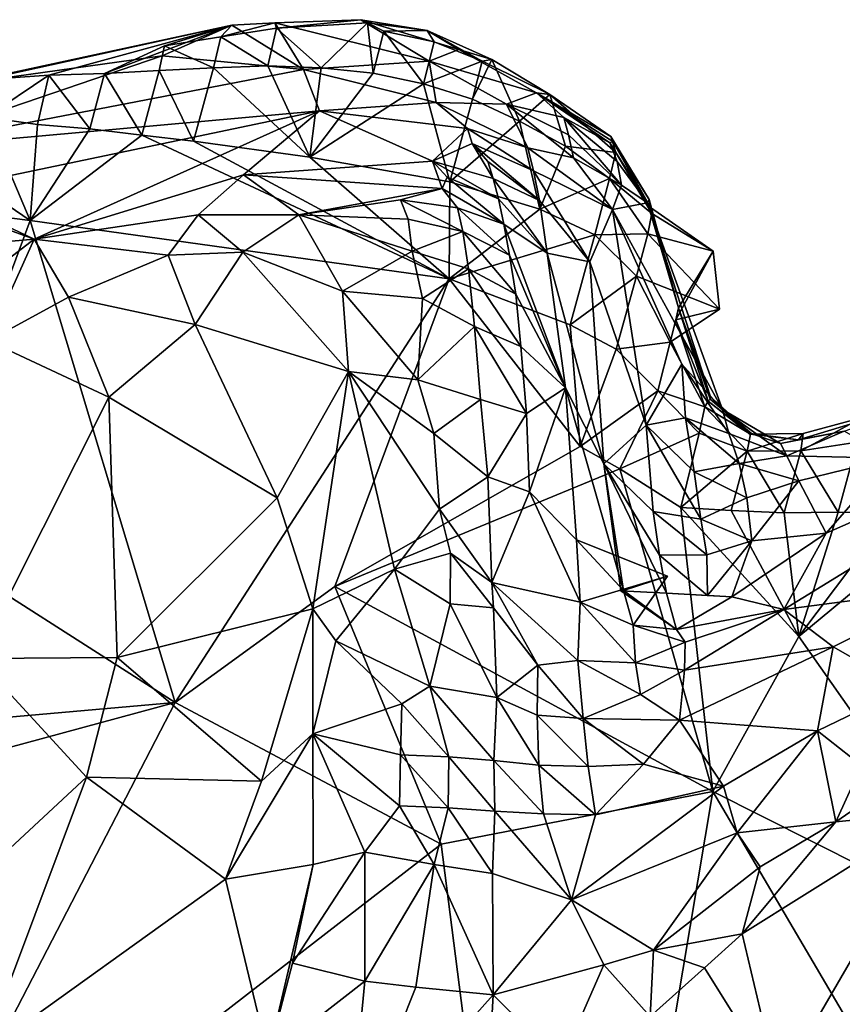
# Model space of a CAD drawing. Units: metres. Extents: x 27.11 to 29.12, y 0.06 to 2.1.
# Drawn here: x 28.56 to 28.72, y 1.87 to 2.07 of the extents above; entities that cross this region are included whole.
import ezdxf

# ---------------------------------------------------------------- set-up
doc = ezdxf.new("R2010")
doc.units = ezdxf.units.M

msp = doc.modelspace()

# ---------------------------------------------------------------- linework, layer by layer
at = {"layer": '1'}
for points in [[(28.55246, 2.05374, -0.1981), (28.55125, 2.05333, -0.16883), (28.602, 2.06442, -0.19384)], [(28.602, 2.06442, -0.19384), (28.55125, 2.05333, -0.16883), (28.58842, 2.05849, -0.16482)], [(28.56642, 2.05472, -0.21035), (28.55246, 2.05374, -0.1981), (28.602, 2.06442, -0.19384)], [(28.57725, 2.05505, -0.21165), (28.56642, 2.05472, -0.21035), (28.602, 2.06442, -0.19384)], [(28.58891, 2.06044, -0.2041), (28.57725, 2.05505, -0.21165), (28.602, 2.06442, -0.19384)], [(28.602, 2.06442, -0.19384), (28.58842, 2.05849, -0.16482), (28.61588, 2.05584, -0.14708)], [(28.58891, 2.06044, -0.2041), (28.602, 2.06442, -0.19384), (28.59986, 2.0622, -0.20586)], [(28.59986, 2.0622, -0.20586), (28.602, 2.06442, -0.19384), (28.61031, 2.06492, -0.19041)], [(28.61067, 2.06388, -0.20749), (28.59986, 2.0622, -0.20586), (28.61031, 2.06492, -0.19041)], [(28.602, 2.06442, -0.19384), (28.61588, 2.05584, -0.14708), (28.61031, 2.06492, -0.19041)], [(28.61067, 2.06388, -0.20749), (28.61031, 2.06492, -0.19041), (28.62706, 2.06551, -0.1954)], [(28.62706, 2.06551, -0.1954), (28.61031, 2.06492, -0.19041), (28.64036, 2.05743, -0.15405)], [(28.61031, 2.06492, -0.19041), (28.61588, 2.05584, -0.14708), (28.64036, 2.05743, -0.15405)], [(28.62838, 2.06491, -0.20752), (28.61067, 2.06388, -0.20749), (28.62706, 2.06551, -0.1954)], [(28.61934, 2.05618, -0.21589), (28.61067, 2.06388, -0.20749), (28.62838, 2.06491, -0.20752)], [(28.61934, 2.05618, -0.21589), (28.62838, 2.06491, -0.20752), (28.62943, 2.05515, -0.21636)], [(28.6461, 2.05973, -0.17862), (28.62706, 2.06551, -0.1954), (28.64036, 2.05743, -0.15405)], [(28.62838, 2.06491, -0.20752), (28.62706, 2.06551, -0.1954), (28.63994, 2.06344, -0.19837)], [(28.62706, 2.06551, -0.1954), (28.6461, 2.05973, -0.17862), (28.63994, 2.06344, -0.19837)], [(28.62943, 2.05515, -0.21636), (28.62838, 2.06491, -0.20752), (28.6315, 2.06326, -0.2092)], [(28.6315, 2.06326, -0.2092), (28.62838, 2.06491, -0.20752), (28.63994, 2.06344, -0.19837)], [(28.59844, 2.05617, -0.21404), (28.58891, 2.06044, -0.2041), (28.59986, 2.0622, -0.20586)], [(28.59844, 2.05617, -0.21404), (28.59986, 2.0622, -0.20586), (28.60899, 2.05655, -0.21516)], [(28.60899, 2.05655, -0.21516), (28.59986, 2.0622, -0.20586), (28.61067, 2.06388, -0.20749)], [(28.60899, 2.05655, -0.21516), (28.61067, 2.06388, -0.20749), (28.61934, 2.05618, -0.21589)], [(28.62943, 2.05515, -0.21636), (28.6315, 2.06326, -0.2092), (28.63925, 2.05308, -0.21631)], [(28.64129, 2.06118, -0.20916), (28.6315, 2.06326, -0.2092), (28.63994, 2.06344, -0.19837)], [(28.63925, 2.05308, -0.21631), (28.6315, 2.06326, -0.2092), (28.64129, 2.06118, -0.20916)], [(28.63994, 2.06344, -0.19837), (28.6461, 2.05973, -0.17862), (28.65249, 2.05776, -0.20635)], [(28.64129, 2.06118, -0.20916), (28.63994, 2.06344, -0.19837), (28.6506, 2.05748, -0.20837)], [(28.6506, 2.05748, -0.20837), (28.63994, 2.06344, -0.19837), (28.65249, 2.05776, -0.20635)], [(28.58785, 2.05564, -0.21286), (28.57725, 2.05505, -0.21165), (28.58891, 2.06044, -0.2041)], [(28.58785, 2.05564, -0.21286), (28.58891, 2.06044, -0.2041), (28.59844, 2.05617, -0.21404)], [(28.63925, 2.05308, -0.21631), (28.64129, 2.06118, -0.20916), (28.6506, 2.05748, -0.20837)], [(28.55125, 2.05333, -0.16883), (28.53491, 2.04022, -0.1343), (28.58842, 2.05849, -0.16482)], [(28.58842, 2.05849, -0.16482), (28.53491, 2.04022, -0.1343), (28.61588, 2.05584, -0.14708)], [(28.6461, 2.05973, -0.17862), (28.64036, 2.05743, -0.15405), (28.66116, 2.05129, -0.1609)], [(28.66377, 2.05095, -0.20437), (28.6461, 2.05973, -0.17862), (28.66116, 2.05129, -0.1609)], [(28.65249, 2.05776, -0.20635), (28.6461, 2.05973, -0.17862), (28.66377, 2.05095, -0.20437)], [(28.61714, 2.03883, -0.21954), (28.59844, 2.05617, -0.21404), (28.60899, 2.05655, -0.21516)], [(28.61714, 2.03883, -0.21954), (28.60899, 2.05655, -0.21516), (28.61934, 2.05618, -0.21589)], [(28.64036, 2.05743, -0.15405), (28.61588, 2.05584, -0.14708), (28.64171, 2.04942, -0.12433)], [(28.64876, 2.05004, -0.21585), (28.63925, 2.05308, -0.21631), (28.6506, 2.05748, -0.20837)], [(28.64036, 2.05743, -0.15405), (28.64171, 2.04942, -0.12433), (28.65533, 2.0491, -0.13409)], [(28.64036, 2.05743, -0.15405), (28.65533, 2.0491, -0.13409), (28.66116, 2.05129, -0.1609)], [(28.64876, 2.05004, -0.21585), (28.6506, 2.05748, -0.20837), (28.65249, 2.05776, -0.20635)], [(28.65789, 2.04578, -0.21477), (28.64876, 2.05004, -0.21585), (28.65249, 2.05776, -0.20635)], [(28.65789, 2.04578, -0.21477), (28.65249, 2.05776, -0.20635), (28.66377, 2.05095, -0.20437)], [(28.53491, 2.04022, -0.1343), (28.61902, 2.0478, -0.11601), (28.61588, 2.05584, -0.14708)], [(28.55424, 2.04657, -0.21681), (28.55246, 2.05374, -0.1981), (28.56642, 2.05472, -0.21035)], [(28.56425, 2.04518, -0.21709), (28.55424, 2.04657, -0.21681), (28.56642, 2.05472, -0.21035)], [(28.56425, 2.04518, -0.21709), (28.56642, 2.05472, -0.21035), (28.57442, 2.04429, -0.21762)], [(28.57442, 2.04429, -0.21762), (28.56642, 2.05472, -0.21035), (28.57725, 2.05505, -0.21165)], [(28.57442, 2.04429, -0.21762), (28.57725, 2.05505, -0.21165), (28.58447, 2.04305, -0.21798)], [(28.58447, 2.04305, -0.21798), (28.57725, 2.05505, -0.21165), (28.58785, 2.05564, -0.21286)], [(28.58447, 2.04305, -0.21798), (28.58785, 2.05564, -0.21286), (28.59455, 2.0419, -0.21843)], [(28.59455, 2.0419, -0.21843), (28.58785, 2.05564, -0.21286), (28.59844, 2.05617, -0.21404)], [(28.59455, 2.0419, -0.21843), (28.59844, 2.05617, -0.21404), (28.61714, 2.03883, -0.21954)], [(28.61588, 2.05584, -0.14708), (28.61902, 2.0478, -0.11601), (28.64171, 2.04942, -0.12433)], [(28.61714, 2.03883, -0.21954), (28.61934, 2.05618, -0.21589), (28.62943, 2.05515, -0.21636)], [(28.61714, 2.03883, -0.21954), (28.62943, 2.05515, -0.21636), (28.63925, 2.05308, -0.21631)], [(28.61714, 2.03883, -0.21954), (28.63925, 2.05308, -0.21631), (28.64435, 2.03401, -0.21926)], [(28.64435, 2.03401, -0.21926), (28.63925, 2.05308, -0.21631), (28.64876, 2.05004, -0.21585)], [(28.66116, 2.05129, -0.1609), (28.65533, 2.0491, -0.13409), (28.66647, 2.04649, -0.14677)], [(28.66685, 2.04095, -0.21345), (28.65789, 2.04578, -0.21477), (28.66377, 2.05095, -0.20437)], [(28.67563, 2.04281, -0.18962), (28.66377, 2.05095, -0.20437), (28.66116, 2.05129, -0.1609)], [(28.66116, 2.05129, -0.1609), (28.66647, 2.04649, -0.14677), (28.67543, 2.04159, -0.16014)], [(28.67563, 2.04281, -0.18962), (28.66116, 2.05129, -0.1609), (28.676, 2.04184, -0.17099)], [(28.66116, 2.05129, -0.1609), (28.67543, 2.04159, -0.16014), (28.676, 2.04184, -0.17099)], [(28.66685, 2.04095, -0.21345), (28.66377, 2.05095, -0.20437), (28.67657, 2.03972, -0.20289)], [(28.66377, 2.05095, -0.20437), (28.67563, 2.04281, -0.18962), (28.67657, 2.03972, -0.20289)], [(28.64171, 2.04942, -0.12433), (28.61902, 2.0478, -0.11601), (28.64778, 2.04438, -0.11049)], [(28.65533, 2.0491, -0.13409), (28.64171, 2.04942, -0.12433), (28.65953, 2.04061, -0.11466)], [(28.65953, 2.04061, -0.11466), (28.64171, 2.04942, -0.12433), (28.64778, 2.04438, -0.11049)], [(28.64435, 2.03401, -0.21926), (28.64876, 2.05004, -0.21585), (28.65789, 2.04578, -0.21477)], [(28.66647, 2.04649, -0.14677), (28.65533, 2.0491, -0.13409), (28.6674, 2.04313, -0.13727)], [(28.6674, 2.04313, -0.13727), (28.65533, 2.0491, -0.13409), (28.66836, 2.03864, -0.12846)], [(28.65533, 2.0491, -0.13409), (28.65953, 2.04061, -0.11466), (28.66836, 2.03864, -0.12846)], [(28.53491, 2.04022, -0.1343), (28.54405, 2.03211, -0.09933), (28.61902, 2.0478, -0.11601)], [(28.61902, 2.0478, -0.11601), (28.54405, 2.03211, -0.09933), (28.5636, 2.02284, -0.05902)], [(28.5636, 2.02284, -0.05902), (28.60424, 2.0354, -0.07658), (28.61902, 2.0478, -0.11601)], [(28.61902, 2.0478, -0.11601), (28.60424, 2.0354, -0.07658), (28.64098, 2.03801, -0.08065)], [(28.61902, 2.0478, -0.11601), (28.64098, 2.03801, -0.08065), (28.64778, 2.04438, -0.11049)], [(28.56282, 2.02651, -0.21965), (28.51899, 2.03208, -0.21822), (28.53337, 2.04653, -0.21491)], [(28.56282, 2.02651, -0.21965), (28.53337, 2.04653, -0.21491), (28.55424, 2.04657, -0.21681)], [(28.56282, 2.02651, -0.21965), (28.55424, 2.04657, -0.21681), (28.56425, 2.04518, -0.21709)], [(28.56282, 2.02651, -0.21965), (28.56425, 2.04518, -0.21709), (28.57442, 2.04429, -0.21762)], [(28.66183, 2.02868, -0.21846), (28.64435, 2.03401, -0.21926), (28.65789, 2.04578, -0.21477)], [(28.66183, 2.02868, -0.21846), (28.65789, 2.04578, -0.21477), (28.66685, 2.04095, -0.21345)], [(28.66647, 2.04649, -0.14677), (28.6674, 2.04313, -0.13727), (28.67769, 2.03337, -0.14408)], [(28.67543, 2.04159, -0.16014), (28.66647, 2.04649, -0.14677), (28.67683, 2.03796, -0.15294)], [(28.67683, 2.03796, -0.15294), (28.66647, 2.04649, -0.14677), (28.67769, 2.03337, -0.14408)], [(28.56282, 2.02651, -0.21965), (28.57442, 2.04429, -0.21762), (28.58447, 2.04305, -0.21798)], [(28.64422, 2.01518, -0.22011), (28.56282, 2.02651, -0.21965), (28.58447, 2.04305, -0.21798)], [(28.64422, 2.01518, -0.22011), (28.58447, 2.04305, -0.21798), (28.59455, 2.0419, -0.21843)], [(28.64778, 2.04438, -0.11049), (28.64098, 2.03801, -0.08065), (28.64867, 2.04146, -0.10067)], [(28.65953, 2.04061, -0.11466), (28.64778, 2.04438, -0.11049), (28.66063, 2.03615, -0.10581)], [(28.64778, 2.04438, -0.11049), (28.64867, 2.04146, -0.10067), (28.66063, 2.03615, -0.10581)], [(28.6674, 2.04313, -0.13727), (28.66836, 2.03864, -0.12846), (28.67769, 2.03337, -0.14408)], [(28.64422, 2.01518, -0.22011), (28.59455, 2.0419, -0.21843), (28.61714, 2.03883, -0.21954)], [(28.64867, 2.04146, -0.10067), (28.64098, 2.03801, -0.08065), (28.65276, 2.03464, -0.08261)], [(28.65173, 2.03799, -0.09212), (28.64867, 2.04146, -0.10067), (28.65276, 2.03464, -0.08261)], [(28.66179, 2.03038, -0.09768), (28.64867, 2.04146, -0.10067), (28.65173, 2.03799, -0.09212)], [(28.64867, 2.04146, -0.10067), (28.66179, 2.03038, -0.09768), (28.66063, 2.03615, -0.10581)], [(28.67543, 2.04159, -0.16014), (28.68276, 2.02994, -0.16826), (28.676, 2.04184, -0.17099)], [(28.68276, 2.02994, -0.16826), (28.67543, 2.04159, -0.16014), (28.67683, 2.03796, -0.15294)], [(28.68306, 2.03055, -0.17769), (28.68334, 2.02903, -0.18785), (28.67563, 2.04281, -0.18962)], [(28.68306, 2.03055, -0.17769), (28.67563, 2.04281, -0.18962), (28.676, 2.04184, -0.17099)], [(28.68334, 2.02903, -0.18785), (28.68357, 2.02783, -0.19825), (28.67563, 2.04281, -0.18962)], [(28.68357, 2.02783, -0.19825), (28.67657, 2.03972, -0.20289), (28.67563, 2.04281, -0.18962)], [(28.68276, 2.02994, -0.16826), (28.68306, 2.03055, -0.17769), (28.676, 2.04184, -0.17099)], [(28.65953, 2.04061, -0.11466), (28.67596, 2.02861, -0.13052), (28.66836, 2.03864, -0.12846)], [(28.67596, 2.02861, -0.13052), (28.65953, 2.04061, -0.11466), (28.66063, 2.03615, -0.10581)], [(28.66183, 2.02868, -0.21846), (28.66685, 2.04095, -0.21345), (28.67538, 2.03463, -0.21146)], [(28.67538, 2.03463, -0.21146), (28.66685, 2.04095, -0.21345), (28.67657, 2.03972, -0.20289)], [(28.68357, 2.02783, -0.19825), (28.67538, 2.03463, -0.21146), (28.67657, 2.03972, -0.20289)], [(28.64098, 2.03801, -0.08065), (28.60424, 2.0354, -0.07658), (28.64284, 2.03274, -0.05848)], [(28.64422, 2.01518, -0.22011), (28.61714, 2.03883, -0.21954), (28.64435, 2.03401, -0.21926)], [(28.64098, 2.03801, -0.08065), (28.64284, 2.03274, -0.05848), (28.64382, 2.03491, -0.06981)], [(28.64098, 2.03801, -0.08065), (28.64382, 2.03491, -0.06981), (28.65378, 2.03071, -0.07342)], [(28.64098, 2.03801, -0.08065), (28.65378, 2.03071, -0.07342), (28.65276, 2.03464, -0.08261)], [(28.66179, 2.03038, -0.09768), (28.65173, 2.03799, -0.09212), (28.65276, 2.03464, -0.08261)], [(28.66836, 2.03864, -0.12846), (28.67596, 2.02861, -0.13052), (28.67769, 2.03337, -0.14408)], [(28.68276, 2.02994, -0.16826), (28.67683, 2.03796, -0.15294), (28.67769, 2.03337, -0.14408)], [(28.60424, 2.0354, -0.07658), (28.5636, 2.02284, -0.05902), (28.59546, 2.02757, -0.05082)], [(28.59546, 2.02757, -0.05082), (28.615, 2.02762, -0.04147), (28.60424, 2.0354, -0.07658)], [(28.60424, 2.0354, -0.07658), (28.615, 2.02762, -0.04147), (28.64284, 2.03274, -0.05848)], [(28.67155, 2.01845, -0.11131), (28.67596, 2.02861, -0.13052), (28.66063, 2.03615, -0.10581)], [(28.66179, 2.03038, -0.09768), (28.67155, 2.01845, -0.11131), (28.66063, 2.03615, -0.10581)], [(28.64382, 2.03491, -0.06981), (28.64284, 2.03274, -0.05848), (28.65481, 2.02579, -0.06478)], [(28.65378, 2.03071, -0.07342), (28.64382, 2.03491, -0.06981), (28.65481, 2.02579, -0.06478)], [(28.64422, 2.01518, -0.22011), (28.64435, 2.03401, -0.21926), (28.66183, 2.02868, -0.21846)], [(28.65378, 2.03071, -0.07342), (28.66323, 2.02013, -0.08673), (28.65276, 2.03464, -0.08261)], [(28.66323, 2.02013, -0.08673), (28.66179, 2.03038, -0.09768), (28.65276, 2.03464, -0.08261)], [(28.67252, 2.02372, -0.21727), (28.66183, 2.02868, -0.21846), (28.67538, 2.03463, -0.21146)], [(28.68282, 2.02393, -0.20746), (28.67252, 2.02372, -0.21727), (28.67538, 2.03463, -0.21146)], [(28.68357, 2.02783, -0.19825), (28.68282, 2.02393, -0.20746), (28.67538, 2.03463, -0.21146)], [(28.54008, 1.96535, -0.21983), (28.51899, 2.03208, -0.21822), (28.56282, 2.02651, -0.21965)], [(28.54405, 2.03211, -0.09933), (28.55059, 2.02757, -0.07744), (28.5636, 2.02284, -0.05902)], [(28.64284, 2.03274, -0.05848), (28.615, 2.02762, -0.04147), (28.63475, 2.03053, -0.04751)], [(28.64284, 2.03274, -0.05848), (28.63475, 2.03053, -0.04751), (28.64585, 2.02898, -0.05036)], [(28.65481, 2.02579, -0.06478), (28.64284, 2.03274, -0.05848), (28.64585, 2.02898, -0.05036)], [(28.67596, 2.02861, -0.13052), (28.68276, 2.02994, -0.16826), (28.67769, 2.03337, -0.14408)], [(28.63627, 2.02675, -0.03835), (28.63475, 2.03053, -0.04751), (28.615, 2.02762, -0.04147)], [(28.63475, 2.03053, -0.04751), (28.63627, 2.02675, -0.03835), (28.64685, 2.02436, -0.04157)], [(28.64585, 2.02898, -0.05036), (28.63475, 2.03053, -0.04751), (28.64685, 2.02436, -0.04157)], [(28.65378, 2.03071, -0.07342), (28.65481, 2.02579, -0.06478), (28.66323, 2.02013, -0.08673)], [(28.66179, 2.03038, -0.09768), (28.66323, 2.02013, -0.08673), (28.67155, 2.01845, -0.11131)], [(28.68276, 2.02994, -0.16826), (28.67596, 2.02861, -0.13052), (28.69732, 1.98981, -0.15974)], [(28.68881, 2.00952, -0.19058), (28.68306, 2.03055, -0.17769), (28.68276, 2.02994, -0.16826)], [(28.68881, 2.00952, -0.19058), (28.68276, 2.02994, -0.16826), (28.69498, 1.99221, -0.17229)], [(28.69498, 1.99221, -0.17229), (28.68276, 2.02994, -0.16826), (28.69732, 1.98981, -0.15974)], [(28.68334, 2.02903, -0.18785), (28.68306, 2.03055, -0.17769), (28.68881, 2.00952, -0.19058)], [(28.64422, 2.01518, -0.22011), (28.66183, 2.02868, -0.21846), (28.67252, 2.02372, -0.21727)], [(28.65593, 2.01974, -0.05679), (28.65481, 2.02579, -0.06478), (28.64585, 2.02898, -0.05036)], [(28.65593, 2.01974, -0.05679), (28.64585, 2.02898, -0.05036), (28.64685, 2.02436, -0.04157)], [(28.68248, 1.98673, -0.1191), (28.67596, 2.02861, -0.13052), (28.67155, 2.01845, -0.11131)], [(28.67596, 2.02861, -0.13052), (28.68248, 1.98673, -0.1191), (28.6894, 1.99858, -0.14229)], [(28.69732, 1.98981, -0.15974), (28.67596, 2.02861, -0.13052), (28.6894, 1.99858, -0.14229)], [(28.68282, 2.02393, -0.20746), (28.68357, 2.02783, -0.19825), (28.69549, 2.02054, -0.20009)], [(28.68357, 2.02783, -0.19825), (28.68334, 2.02903, -0.18785), (28.69549, 2.02054, -0.20009)], [(28.69549, 2.02054, -0.20009), (28.68334, 2.02903, -0.18785), (28.68881, 2.00952, -0.19058)], [(28.59098, 1.93288, -0.22189), (28.54008, 1.96535, -0.21983), (28.56282, 2.02651, -0.21965)], [(28.55059, 2.02757, -0.07744), (28.5445, 2.02117, -0.06588), (28.5636, 2.02284, -0.05902)], [(28.59098, 1.93288, -0.22189), (28.56282, 2.02651, -0.21965), (28.64422, 2.01518, -0.22011)], [(28.59546, 2.02757, -0.05082), (28.5636, 2.02284, -0.05902), (28.5896, 2.01978, -0.04216)], [(28.59546, 2.02757, -0.05082), (28.5896, 2.01978, -0.04216), (28.6041, 2.02032, -0.03555)], [(28.59546, 2.02757, -0.05082), (28.6041, 2.02032, -0.03555), (28.615, 2.02762, -0.04147)], [(28.615, 2.02762, -0.04147), (28.6041, 2.02032, -0.03555), (28.62346, 2.01276, -0.02546)], [(28.615, 2.02762, -0.04147), (28.62346, 2.01276, -0.02546), (28.637, 2.02057, -0.03037)], [(28.63627, 2.02675, -0.03835), (28.615, 2.02762, -0.04147), (28.637, 2.02057, -0.03037)], [(28.63627, 2.02675, -0.03835), (28.637, 2.02057, -0.03037), (28.64685, 2.02436, -0.04157)], [(28.65481, 2.02579, -0.06478), (28.65593, 2.01974, -0.05679), (28.6668, 1.99396, -0.06969)], [(28.66323, 2.02013, -0.08673), (28.65481, 2.02579, -0.06478), (28.6668, 1.99396, -0.06969)], [(28.64685, 2.02436, -0.04157), (28.637, 2.02057, -0.03037), (28.64795, 2.01709, -0.03425)], [(28.65593, 2.01974, -0.05679), (28.64685, 2.02436, -0.04157), (28.65718, 2.01221, -0.04959)], [(28.64685, 2.02436, -0.04157), (28.64795, 2.01709, -0.03425), (28.65718, 2.01221, -0.04959)], [(28.6806, 2.01567, -0.21459), (28.67252, 2.02372, -0.21727), (28.68282, 2.02393, -0.20746)], [(28.6806, 2.01567, -0.21459), (28.68282, 2.02393, -0.20746), (28.69676, 2.00924, -0.20854)], [(28.68282, 2.02393, -0.20746), (28.69549, 2.02054, -0.20009), (28.69676, 2.00924, -0.20854)], [(28.5445, 2.02117, -0.06588), (28.54122, 2.00571, -0.05567), (28.5636, 2.02284, -0.05902)], [(28.5636, 2.02284, -0.05902), (28.54122, 2.00571, -0.05567), (28.55463, 2.00314, -0.05063)], [(28.5636, 2.02284, -0.05902), (28.55463, 2.00314, -0.05063), (28.57027, 2.01161, -0.04679)], [(28.5636, 2.02284, -0.05902), (28.57027, 2.01161, -0.04679), (28.5896, 2.01978, -0.04216)], [(28.66771, 2.00624, -0.22), (28.64422, 2.01518, -0.22011), (28.67252, 2.02372, -0.21727)], [(28.66771, 2.00624, -0.22), (28.67252, 2.02372, -0.21727), (28.6806, 2.01567, -0.21459)], [(28.5896, 2.01978, -0.04216), (28.59484, 2.00629, -0.03228), (28.6041, 2.02032, -0.03555)], [(28.6041, 2.02032, -0.03555), (28.59484, 2.00629, -0.03228), (28.62468, 1.99716, -0.019)], [(28.6041, 2.02032, -0.03555), (28.62468, 1.99716, -0.019), (28.62346, 2.01276, -0.02546)], [(28.637, 2.02057, -0.03037), (28.62346, 2.01276, -0.02546), (28.63904, 2.01133, -0.0248)], [(28.637, 2.02057, -0.03037), (28.63904, 2.01133, -0.0248), (28.64795, 2.01709, -0.03425)], [(28.66323, 2.02013, -0.08673), (28.6668, 1.99396, -0.06969), (28.67424, 1.97925, -0.08989)], [(28.67155, 2.01845, -0.11131), (28.66323, 2.02013, -0.08673), (28.67424, 1.97925, -0.08989)], [(28.69549, 2.02054, -0.20009), (28.68826, 2.00719, -0.20057), (28.69676, 2.00924, -0.20854)], [(28.69549, 2.02054, -0.20009), (28.68881, 2.00952, -0.19058), (28.68826, 2.00719, -0.20057)], [(28.5896, 2.01978, -0.04216), (28.57027, 2.01161, -0.04679), (28.59484, 2.00629, -0.03228)], [(28.6668, 1.99396, -0.06969), (28.65593, 2.01974, -0.05679), (28.65718, 2.01221, -0.04959)], [(28.68248, 1.98673, -0.1191), (28.67155, 2.01845, -0.11131), (28.67424, 1.97925, -0.08989)], [(28.64795, 2.01709, -0.03425), (28.63904, 2.01133, -0.0248), (28.64912, 2.00592, -0.02904)], [(28.64795, 2.01709, -0.03425), (28.64912, 2.00592, -0.02904), (28.65812, 2.00205, -0.04392)], [(28.65718, 2.01221, -0.04959), (28.64795, 2.01709, -0.03425), (28.65812, 2.00205, -0.04392)], [(28.622, 1.95541, -0.22116), (28.59098, 1.93288, -0.22189), (28.64422, 2.01518, -0.22011)], [(28.622, 1.95541, -0.22116), (28.64422, 2.01518, -0.22011), (28.66964, 1.98257, -0.22074)], [(28.66964, 1.98257, -0.22074), (28.64422, 2.01518, -0.22011), (28.66771, 2.00624, -0.22)], [(28.67669, 2.00149, -0.21881), (28.66771, 2.00624, -0.22), (28.6806, 2.01567, -0.21459)], [(28.67669, 2.00149, -0.21881), (28.6806, 2.01567, -0.21459), (28.68719, 2.00284, -0.20953)], [(28.68719, 2.00284, -0.20953), (28.6806, 2.01567, -0.21459), (28.69676, 2.00924, -0.20854)], [(28.62346, 2.01276, -0.02546), (28.62468, 1.99716, -0.019), (28.63812, 1.99557, -0.01837)], [(28.63904, 2.01133, -0.0248), (28.62346, 2.01276, -0.02546), (28.63812, 1.99557, -0.01837)], [(28.57027, 2.01161, -0.04679), (28.55463, 2.00314, -0.05063), (28.5781, 1.99216, -0.03926)], [(28.57027, 2.01161, -0.04679), (28.5781, 1.99216, -0.03926), (28.59484, 2.00629, -0.03228)], [(28.63904, 2.01133, -0.0248), (28.63812, 1.99557, -0.01837), (28.64912, 2.00592, -0.02904)], [(28.6668, 1.99396, -0.06969), (28.65718, 2.01221, -0.04959), (28.65812, 2.00205, -0.04392)], [(28.68826, 2.00719, -0.20057), (28.68719, 2.00284, -0.20953), (28.69676, 2.00924, -0.20854)], [(28.68826, 2.00719, -0.20057), (28.68881, 2.00952, -0.19058), (28.69454, 1.9914, -0.19406)], [(28.69454, 1.9914, -0.19406), (28.68881, 2.00952, -0.19058), (28.69494, 1.9918, -0.18318)], [(28.69494, 1.9918, -0.18318), (28.68881, 2.00952, -0.19058), (28.69498, 1.99221, -0.17229)], [(28.68719, 2.00284, -0.20953), (28.68826, 2.00719, -0.20057), (28.69387, 1.99031, -0.20462)], [(28.69387, 1.99031, -0.20462), (28.68826, 2.00719, -0.20057), (28.69454, 1.9914, -0.19406)], [(28.59484, 2.00629, -0.03228), (28.5781, 1.99216, -0.03926), (28.61078, 1.97259, -0.01913)], [(28.59484, 2.00629, -0.03228), (28.61078, 1.97259, -0.01913), (28.62468, 1.99716, -0.019)], [(28.64912, 2.00592, -0.02904), (28.63812, 1.99557, -0.01837), (28.65033, 1.99175, -0.02555)], [(28.64912, 2.00592, -0.02904), (28.65927, 1.98899, -0.03986), (28.65812, 2.00205, -0.04392)], [(28.64912, 2.00592, -0.02904), (28.65033, 1.99175, -0.02555), (28.65927, 1.98899, -0.03986)], [(28.66964, 1.98257, -0.22074), (28.66771, 2.00624, -0.22), (28.67669, 2.00149, -0.21881)], [(28.55463, 2.00314, -0.05063), (28.5525, 1.94139, -0.05027), (28.5781, 1.99216, -0.03926)], [(28.68476, 1.99339, -0.21614), (28.67669, 2.00149, -0.21881), (28.68719, 2.00284, -0.20953)], [(28.68476, 1.99339, -0.21614), (28.68719, 2.00284, -0.20953), (28.69387, 1.99031, -0.20462)], [(28.65927, 1.98899, -0.03986), (28.6668, 1.99396, -0.06969), (28.65812, 2.00205, -0.04392)], [(28.66964, 1.98257, -0.22074), (28.67669, 2.00149, -0.21881), (28.68476, 1.99339, -0.21614)], [(28.62468, 1.99716, -0.019), (28.61078, 1.97259, -0.01913), (28.61774, 1.95105, -0.01268)], [(28.61774, 1.95105, -0.01268), (28.63357, 1.95877, -0.01012), (28.62468, 1.99716, -0.019)], [(28.62468, 1.99716, -0.019), (28.63357, 1.95877, -0.01012), (28.64237, 1.97041, -0.01378)], [(28.63812, 1.99557, -0.01837), (28.62468, 1.99716, -0.019), (28.64125, 1.98511, -0.01686)], [(28.64125, 1.98511, -0.01686), (28.62468, 1.99716, -0.019), (28.64237, 1.97041, -0.01378)], [(28.6894, 1.99858, -0.14229), (28.68248, 1.98673, -0.1191), (28.69015, 1.98819, -0.1369)], [(28.6894, 1.99858, -0.14229), (28.69015, 1.98819, -0.1369), (28.69855, 1.98513, -0.15128)], [(28.69732, 1.98981, -0.15974), (28.6894, 1.99858, -0.14229), (28.69855, 1.98513, -0.15128)], [(28.63812, 1.99557, -0.01837), (28.64125, 1.98511, -0.01686), (28.65033, 1.99175, -0.02555)], [(28.6668, 1.99396, -0.06969), (28.65927, 1.98899, -0.03986), (28.65982, 1.97379, -0.03732)], [(28.66893, 1.96446, -0.05512), (28.6668, 1.99396, -0.06969), (28.65982, 1.97379, -0.03732)], [(28.66893, 1.96446, -0.05512), (28.67812, 1.95462, -0.07324), (28.6668, 1.99396, -0.06969)], [(28.6668, 1.99396, -0.06969), (28.67812, 1.95462, -0.07324), (28.67424, 1.97925, -0.08989)], [(28.67736, 1.97822, -0.2202), (28.66964, 1.98257, -0.22074), (28.68476, 1.99339, -0.21614)], [(28.67736, 1.97822, -0.2202), (28.68476, 1.99339, -0.21614), (28.69277, 1.98518, -0.21325)], [(28.69277, 1.98518, -0.21325), (28.68476, 1.99339, -0.21614), (28.69387, 1.99031, -0.20462)], [(28.5525, 1.94139, -0.05027), (28.57972, 1.94157, -0.03589), (28.5781, 1.99216, -0.03926)], [(28.5781, 1.99216, -0.03926), (28.57972, 1.94157, -0.03589), (28.61078, 1.97259, -0.01913)], [(28.65033, 1.99175, -0.02555), (28.64125, 1.98511, -0.01686), (28.6517, 1.97669, -0.02242)], [(28.65033, 1.99175, -0.02555), (28.6517, 1.97669, -0.02242), (28.65927, 1.98899, -0.03986)], [(28.69387, 1.99031, -0.20462), (28.69454, 1.9914, -0.19406), (28.70275, 1.985, -0.20305)], [(28.69454, 1.9914, -0.19406), (28.69494, 1.9918, -0.18318), (28.70261, 1.98496, -0.19182)], [(28.69454, 1.9914, -0.19406), (28.70261, 1.98496, -0.19182), (28.70275, 1.985, -0.20305)], [(28.70278, 1.98512, -0.18057), (28.69494, 1.9918, -0.18318), (28.69498, 1.99221, -0.17229)], [(28.70261, 1.98496, -0.19182), (28.69494, 1.9918, -0.18318), (28.70278, 1.98512, -0.18057)], [(28.70278, 1.98512, -0.18057), (28.69498, 1.99221, -0.17229), (28.70306, 1.98504, -0.16901)], [(28.69498, 1.99221, -0.17229), (28.69732, 1.98981, -0.15974), (28.70306, 1.98504, -0.16901)], [(28.71299, 1.9851, -0.20437), (28.71211, 1.98389, -0.1731), (28.74156, 1.99284, -0.17333)], [(28.74156, 1.99284, -0.17333), (28.71211, 1.98389, -0.1731), (28.721, 1.98559, -0.16882)], [(28.71299, 1.9851, -0.20437), (28.74156, 1.99284, -0.17333), (28.72456, 1.98821, -0.20647)], [(28.69277, 1.98518, -0.21325), (28.69387, 1.99031, -0.20462), (28.7021, 1.98167, -0.21252)], [(28.70275, 1.985, -0.20305), (28.7021, 1.98167, -0.21252), (28.69387, 1.99031, -0.20462)], [(28.69732, 1.98981, -0.15974), (28.69855, 1.98513, -0.15128), (28.7098, 1.98075, -0.15459)], [(28.70306, 1.98504, -0.16901), (28.69732, 1.98981, -0.15974), (28.70863, 1.98318, -0.1645)], [(28.70863, 1.98318, -0.1645), (28.69732, 1.98981, -0.15974), (28.7098, 1.98075, -0.15459)], [(28.71746, 1.96576, -0.11724), (28.70927, 1.95092, -0.07463), (28.7737, 1.99052, -0.11759)], [(28.7737, 1.99052, -0.11759), (28.70927, 1.95092, -0.07463), (28.74213, 1.95524, -0.04291)], [(28.73019, 1.98032, -0.14451), (28.71746, 1.96576, -0.11724), (28.7737, 1.99052, -0.11759)], [(28.65927, 1.98899, -0.03986), (28.6517, 1.97669, -0.02242), (28.65982, 1.97379, -0.03732)], [(28.69015, 1.98819, -0.1369), (28.68248, 1.98673, -0.1191), (28.69181, 1.97767, -0.13123)], [(28.69015, 1.98819, -0.1369), (28.69181, 1.97767, -0.13123), (28.70059, 1.97929, -0.14304)], [(28.69855, 1.98513, -0.15128), (28.69015, 1.98819, -0.1369), (28.70059, 1.97929, -0.14304)], [(28.71256, 1.98178, -0.21351), (28.71299, 1.9851, -0.20437), (28.72456, 1.98821, -0.20647)], [(28.72349, 1.98344, -0.21522), (28.71256, 1.98178, -0.21351), (28.72456, 1.98821, -0.20647)], [(28.68248, 1.98673, -0.1191), (28.67424, 1.97925, -0.08989), (28.68388, 1.96999, -0.11146)], [(28.69181, 1.97767, -0.13123), (28.68248, 1.98673, -0.1191), (28.69311, 1.9685, -0.12491)], [(28.69311, 1.9685, -0.12491), (28.68248, 1.98673, -0.1191), (28.68388, 1.96999, -0.11146)], [(28.70863, 1.98318, -0.1645), (28.7098, 1.98075, -0.15459), (28.721, 1.98559, -0.16882)], [(28.71211, 1.98389, -0.1731), (28.70863, 1.98318, -0.1645), (28.721, 1.98559, -0.16882)], [(28.721, 1.98559, -0.16882), (28.7098, 1.98075, -0.15459), (28.73019, 1.98032, -0.14451)], [(28.64125, 1.98511, -0.01686), (28.64237, 1.97041, -0.01378), (28.6517, 1.97669, -0.02242)], [(28.68922, 1.97072, -0.21883), (28.67736, 1.97822, -0.2202), (28.69277, 1.98518, -0.21325)], [(28.68922, 1.97072, -0.21883), (28.69277, 1.98518, -0.21325), (28.7021, 1.98167, -0.21252)], [(28.69855, 1.98513, -0.15128), (28.70059, 1.97929, -0.14304), (28.7098, 1.98075, -0.15459)], [(28.7021, 1.98167, -0.21252), (28.70275, 1.985, -0.20305), (28.71299, 1.9851, -0.20437)], [(28.71256, 1.98178, -0.21351), (28.7021, 1.98167, -0.21252), (28.71299, 1.9851, -0.20437)], [(28.70261, 1.98496, -0.19182), (28.70278, 1.98512, -0.18057), (28.71211, 1.98389, -0.1731)], [(28.70275, 1.985, -0.20305), (28.70261, 1.98496, -0.19182), (28.71299, 1.9851, -0.20437)], [(28.70261, 1.98496, -0.19182), (28.71211, 1.98389, -0.1731), (28.71299, 1.9851, -0.20437)], [(28.70278, 1.98512, -0.18057), (28.70306, 1.98504, -0.16901), (28.71211, 1.98389, -0.1731)], [(28.70306, 1.98504, -0.16901), (28.70863, 1.98318, -0.1645), (28.71211, 1.98389, -0.1731)], [(28.67736, 1.97822, -0.2202), (28.622, 1.95541, -0.22116), (28.66964, 1.98257, -0.22074)], [(28.70933, 1.96971, -0.21891), (28.7021, 1.98167, -0.21252), (28.71256, 1.98178, -0.21351)], [(28.70933, 1.96971, -0.21891), (28.71256, 1.98178, -0.21351), (28.7198, 1.96985, -0.2199)], [(28.7198, 1.96985, -0.2199), (28.71256, 1.98178, -0.21351), (28.72349, 1.98344, -0.21522)], [(28.7198, 1.96985, -0.2199), (28.72349, 1.98344, -0.21522), (28.73015, 1.96957, -0.22071)], [(28.69904, 1.97016, -0.21817), (28.68922, 1.97072, -0.21883), (28.7021, 1.98167, -0.21252)], [(28.69904, 1.97016, -0.21817), (28.7021, 1.98167, -0.21252), (28.70933, 1.96971, -0.21891)], [(28.7098, 1.98075, -0.15459), (28.70059, 1.97929, -0.14304), (28.71218, 1.97595, -0.14292)], [(28.7098, 1.98075, -0.15459), (28.71218, 1.97595, -0.14292), (28.73019, 1.98032, -0.14451)], [(28.73019, 1.98032, -0.14451), (28.71218, 1.97595, -0.14292), (28.71746, 1.96576, -0.11724)], [(28.69545, 1.91558, -0.22246), (28.622, 1.95541, -0.22116), (28.67736, 1.97822, -0.2202)], [(28.67812, 1.95462, -0.07324), (28.67759, 1.95456, -0.08469), (28.67424, 1.97925, -0.08989)], [(28.67759, 1.95456, -0.08469), (28.68643, 1.9541, -0.09641), (28.67424, 1.97925, -0.08989)], [(28.68643, 1.9541, -0.09641), (28.68508, 1.96151, -0.10481), (28.67424, 1.97925, -0.08989)], [(28.67424, 1.97925, -0.08989), (28.68508, 1.96151, -0.10481), (28.68388, 1.96999, -0.11146)], [(28.69545, 1.91558, -0.22246), (28.67736, 1.97822, -0.2202), (28.68922, 1.97072, -0.21883)], [(28.70059, 1.97929, -0.14304), (28.69181, 1.97767, -0.13123), (28.70203, 1.97264, -0.13522)], [(28.70059, 1.97929, -0.14304), (28.70203, 1.97264, -0.13522), (28.71218, 1.97595, -0.14292)], [(28.64237, 1.97041, -0.01378), (28.65253, 1.95616, -0.01956), (28.6517, 1.97669, -0.02242)], [(28.6517, 1.97669, -0.02242), (28.65253, 1.95616, -0.01956), (28.65982, 1.97379, -0.03732)], [(28.69181, 1.97767, -0.13123), (28.69311, 1.9685, -0.12491), (28.70203, 1.97264, -0.13522)], [(28.70203, 1.97264, -0.13522), (28.70304, 1.96427, -0.12271), (28.71218, 1.97595, -0.14292)], [(28.71218, 1.97595, -0.14292), (28.70304, 1.96427, -0.12271), (28.71746, 1.96576, -0.11724)], [(28.61078, 1.97259, -0.01913), (28.57972, 1.94157, -0.03589), (28.61774, 1.95105, -0.01268)], [(28.65253, 1.95616, -0.01956), (28.66964, 1.95232, -0.05071), (28.65982, 1.97379, -0.03732)], [(28.66964, 1.95232, -0.05071), (28.66893, 1.96446, -0.05512), (28.65982, 1.97379, -0.03732)], [(28.70203, 1.97264, -0.13522), (28.69311, 1.9685, -0.12491), (28.70304, 1.96427, -0.12271)], [(28.63357, 1.95877, -0.01012), (28.64448, 1.96187, -0.01316), (28.64237, 1.97041, -0.01378)], [(28.64237, 1.97041, -0.01378), (28.64448, 1.96187, -0.01316), (28.65253, 1.95616, -0.01956)], [(28.69545, 1.91558, -0.22246), (28.68922, 1.97072, -0.21883), (28.71213, 1.94565, -0.22107)], [(28.71213, 1.94565, -0.22107), (28.68922, 1.97072, -0.21883), (28.69904, 1.97016, -0.21817)], [(28.6943, 1.96153, -0.11739), (28.69311, 1.9685, -0.12491), (28.68388, 1.96999, -0.11146)], [(28.68508, 1.96151, -0.10481), (28.6943, 1.96153, -0.11739), (28.68388, 1.96999, -0.11146)], [(28.69311, 1.9685, -0.12491), (28.6943, 1.96153, -0.11739), (28.70304, 1.96427, -0.12271)], [(28.71213, 1.94565, -0.22107), (28.69904, 1.97016, -0.21817), (28.70933, 1.96971, -0.21891)], [(28.71213, 1.94565, -0.22107), (28.70933, 1.96971, -0.21891), (28.7198, 1.96985, -0.2199)], [(28.71213, 1.94565, -0.22107), (28.7198, 1.96985, -0.2199), (28.73015, 1.96957, -0.22071)], [(28.71213, 1.94565, -0.22107), (28.73015, 1.96957, -0.22071), (28.74046, 1.96913, -0.22142)], [(28.75398, 1.88612, -0.2212), (28.71213, 1.94565, -0.22107), (28.74046, 1.96913, -0.22142)], [(28.48672, 1.92369, -0.22773), (28.54008, 1.96535, -0.21983), (28.59098, 1.93288, -0.22189)], [(28.71746, 1.96576, -0.11724), (28.70304, 1.96427, -0.12271), (28.69915, 1.95338, -0.09696)], [(28.71746, 1.96576, -0.11724), (28.69915, 1.95338, -0.09696), (28.70927, 1.95092, -0.07463)], [(28.67812, 1.95462, -0.07324), (28.66893, 1.96446, -0.05512), (28.68661, 1.95737, -0.06)], [(28.68661, 1.95737, -0.06), (28.66893, 1.96446, -0.05512), (28.66964, 1.95232, -0.05071)], [(28.70304, 1.96427, -0.12271), (28.6943, 1.96153, -0.11739), (28.69442, 1.95363, -0.10108)], [(28.70304, 1.96427, -0.12271), (28.69442, 1.95363, -0.10108), (28.69915, 1.95338, -0.09696)], [(28.63357, 1.95877, -0.01012), (28.64443, 1.95202, -0.01143), (28.64448, 1.96187, -0.01316)], [(28.64448, 1.96187, -0.01316), (28.64443, 1.95202, -0.01143), (28.65283, 1.95127, -0.01935)], [(28.65253, 1.95616, -0.01956), (28.64448, 1.96187, -0.01316), (28.65283, 1.95127, -0.01935)], [(28.6943, 1.96153, -0.11739), (28.68508, 1.96151, -0.10481), (28.69442, 1.95363, -0.10108)], [(28.68508, 1.96151, -0.10481), (28.68643, 1.9541, -0.09641), (28.69442, 1.95363, -0.10108)], [(28.61774, 1.95105, -0.01268), (28.62218, 1.94482, -0.01012), (28.63357, 1.95877, -0.01012)], [(28.63357, 1.95877, -0.01012), (28.62218, 1.94482, -0.01012), (28.64046, 1.93605, -0.00674)], [(28.63357, 1.95877, -0.01012), (28.64046, 1.93605, -0.00674), (28.64443, 1.95202, -0.01143)], [(28.66964, 1.95232, -0.05071), (28.67999, 1.9479, -0.06546), (28.68661, 1.95737, -0.06)], [(28.67999, 1.9479, -0.06546), (28.67812, 1.95462, -0.07324), (28.68661, 1.95737, -0.06)], [(28.64263, 1.90535, -0.22475), (28.59098, 1.93288, -0.22189), (28.622, 1.95541, -0.22116)], [(28.64263, 1.90535, -0.22475), (28.622, 1.95541, -0.22116), (28.69545, 1.91558, -0.22246)], [(28.65253, 1.95616, -0.01956), (28.65283, 1.95127, -0.01935), (28.66146, 1.94011, -0.03202)], [(28.65253, 1.95616, -0.01956), (28.66146, 1.94011, -0.03202), (28.66924, 1.94102, -0.04617)], [(28.65253, 1.95616, -0.01956), (28.66924, 1.94102, -0.04617), (28.66964, 1.95232, -0.05071)], [(28.70927, 1.95092, -0.07463), (28.71886, 1.94365, -0.04335), (28.74213, 1.95524, -0.04291)], [(28.74213, 1.95524, -0.04291), (28.71886, 1.94365, -0.04335), (28.73296, 1.93563, -0.02197)], [(28.67759, 1.95456, -0.08469), (28.67812, 1.95462, -0.07324), (28.6884, 1.94702, -0.0787)], [(28.68643, 1.9541, -0.09641), (28.67759, 1.95456, -0.08469), (28.6884, 1.94702, -0.0787)], [(28.67812, 1.95462, -0.07324), (28.67999, 1.9479, -0.06546), (28.6884, 1.94702, -0.0787)], [(28.69442, 1.95363, -0.10108), (28.68643, 1.9541, -0.09641), (28.69915, 1.95338, -0.09696)], [(28.68643, 1.9541, -0.09641), (28.6884, 1.94702, -0.0787), (28.69915, 1.95338, -0.09696)], [(28.69915, 1.95338, -0.09696), (28.6884, 1.94702, -0.0787), (28.70927, 1.95092, -0.07463)], [(28.64443, 1.95202, -0.01143), (28.64046, 1.93605, -0.00674), (28.65348, 1.93383, -0.01688)], [(28.65283, 1.95127, -0.01935), (28.64443, 1.95202, -0.01143), (28.65348, 1.93383, -0.01688)], [(28.65283, 1.95127, -0.01935), (28.65348, 1.93383, -0.01688), (28.66146, 1.94011, -0.03202)], [(28.66924, 1.94102, -0.04617), (28.68044, 1.94056, -0.05832), (28.66964, 1.95232, -0.05071)], [(28.68044, 1.94056, -0.05832), (28.67999, 1.9479, -0.06546), (28.66964, 1.95232, -0.05071)], [(28.57972, 1.94157, -0.03589), (28.60773, 1.91757, -0.01328), (28.61774, 1.95105, -0.01268)], [(28.61774, 1.95105, -0.01268), (28.60773, 1.91757, -0.01328), (28.6177, 1.92674, -0.00899)], [(28.61774, 1.95105, -0.01268), (28.6177, 1.92674, -0.00899), (28.62218, 1.94482, -0.01012)], [(28.6884, 1.94702, -0.0787), (28.69006, 1.9446, -0.06874), (28.70927, 1.95092, -0.07463)], [(28.69006, 1.9446, -0.06874), (28.68996, 1.93916, -0.0571), (28.70927, 1.95092, -0.07463)], [(28.70927, 1.95092, -0.07463), (28.68996, 1.93916, -0.0571), (28.71886, 1.94365, -0.04335)], [(28.67999, 1.9479, -0.06546), (28.68044, 1.94056, -0.05832), (28.69006, 1.9446, -0.06874)], [(28.6884, 1.94702, -0.0787), (28.67999, 1.9479, -0.06546), (28.69006, 1.9446, -0.06874)], [(28.69545, 1.91558, -0.22246), (28.71213, 1.94565, -0.22107), (28.75398, 1.88612, -0.2212)], [(28.62218, 1.94482, -0.01012), (28.6177, 1.92674, -0.00899), (28.63499, 1.93261, -0.00574)], [(28.62218, 1.94482, -0.01012), (28.63499, 1.93261, -0.00574), (28.64046, 1.93605, -0.00674)], [(28.69006, 1.9446, -0.06874), (28.68044, 1.94056, -0.05832), (28.68996, 1.93916, -0.0571)], [(28.71886, 1.94365, -0.04335), (28.68996, 1.93916, -0.0571), (28.689, 1.9294, -0.04018)], [(28.689, 1.9294, -0.04018), (28.71577, 1.92737, -0.01931), (28.71886, 1.94365, -0.04335)], [(28.71886, 1.94365, -0.04335), (28.71577, 1.92737, -0.01931), (28.73296, 1.93563, -0.02197)], [(28.5525, 1.94139, -0.05027), (28.5477, 1.89422, -0.0498), (28.57375, 1.91838, -0.03791)], [(28.5525, 1.94139, -0.05027), (28.57375, 1.91838, -0.03791), (28.57972, 1.94157, -0.03589)], [(28.57972, 1.94157, -0.03589), (28.57375, 1.91838, -0.03791), (28.60773, 1.91757, -0.01328)], [(28.65348, 1.93383, -0.01688), (28.66132, 1.9304, -0.02789), (28.66146, 1.94011, -0.03202)], [(28.66146, 1.94011, -0.03202), (28.66132, 1.9304, -0.02789), (28.67024, 1.92977, -0.0385)], [(28.66924, 1.94102, -0.04617), (28.66146, 1.94011, -0.03202), (28.67024, 1.92977, -0.0385)], [(28.68044, 1.94056, -0.05832), (28.66924, 1.94102, -0.04617), (28.68138, 1.9344, -0.05042)], [(28.66924, 1.94102, -0.04617), (28.67024, 1.92977, -0.0385), (28.68138, 1.9344, -0.05042)], [(28.68996, 1.93916, -0.0571), (28.68044, 1.94056, -0.05832), (28.68138, 1.9344, -0.05042)], [(28.68138, 1.9344, -0.05042), (28.689, 1.9294, -0.04018), (28.68996, 1.93916, -0.0571)], [(28.63499, 1.93261, -0.00574), (28.64415, 1.92232, -0.00732), (28.64046, 1.93605, -0.00674)], [(28.64046, 1.93605, -0.00674), (28.64415, 1.92232, -0.00732), (28.65289, 1.92157, -0.01451)], [(28.65348, 1.93383, -0.01688), (28.64046, 1.93605, -0.00674), (28.65289, 1.92157, -0.01451)], [(28.68138, 1.9344, -0.05042), (28.67024, 1.92977, -0.0385), (28.689, 1.9294, -0.04018)], [(28.71577, 1.92737, -0.01931), (28.72434, 1.92062, -0.01289), (28.73296, 1.93563, -0.02197)], [(28.50727, 1.9102, -0.2271), (28.48672, 1.92369, -0.22773), (28.59098, 1.93288, -0.22189)], [(28.53255, 1.82014, -0.2233), (28.50727, 1.9102, -0.2271), (28.59098, 1.93288, -0.22189)], [(28.53255, 1.82014, -0.2233), (28.59098, 1.93288, -0.22189), (28.64263, 1.90535, -0.22475)], [(28.6177, 1.92674, -0.00899), (28.63474, 1.92272, -0.00461), (28.63499, 1.93261, -0.00574)], [(28.63499, 1.93261, -0.00574), (28.63474, 1.92272, -0.00461), (28.64415, 1.92232, -0.00732)], [(28.65348, 1.93383, -0.01688), (28.65289, 1.92157, -0.01451), (28.66166, 1.92069, -0.0238)], [(28.66132, 1.9304, -0.02789), (28.65348, 1.93383, -0.01688), (28.66166, 1.92069, -0.0238)], [(28.66132, 1.9304, -0.02789), (28.66166, 1.92069, -0.0238), (28.6712, 1.92045, -0.03011)], [(28.67024, 1.92977, -0.0385), (28.66132, 1.9304, -0.02789), (28.6712, 1.92045, -0.03011)], [(28.67024, 1.92977, -0.0385), (28.6712, 1.92045, -0.03011), (28.68201, 1.92086, -0.03001)], [(28.67024, 1.92977, -0.0385), (28.68201, 1.92086, -0.03001), (28.689, 1.9294, -0.04018)], [(28.689, 1.9294, -0.04018), (28.68201, 1.92086, -0.03001), (28.69752, 1.91663, -0.01657)], [(28.689, 1.9294, -0.04018), (28.69752, 1.91663, -0.01657), (28.71577, 1.92737, -0.01931)], [(28.60773, 1.91757, -0.01328), (28.60078, 1.89852, -0.01328), (28.6177, 1.92674, -0.00899)], [(28.60078, 1.89852, -0.01328), (28.61782, 1.90138, -0.00441), (28.6177, 1.92674, -0.00899)], [(28.6177, 1.92674, -0.00899), (28.61782, 1.90138, -0.00441), (28.6278, 1.90378, -0.00232)], [(28.6177, 1.92674, -0.00899), (28.6278, 1.90378, -0.00232), (28.63456, 1.91277, -0.00362)], [(28.6177, 1.92674, -0.00899), (28.63456, 1.91277, -0.00362), (28.63474, 1.92272, -0.00461)], [(28.69752, 1.91663, -0.01657), (28.70019, 1.90756, -0.00942), (28.71577, 1.92737, -0.01931)], [(28.71577, 1.92737, -0.01931), (28.70019, 1.90756, -0.00942), (28.71934, 1.90965, -0.01002)], [(28.71577, 1.92737, -0.01931), (28.71934, 1.90965, -0.01002), (28.72434, 1.92062, -0.01289)], [(28.63474, 1.92272, -0.00461), (28.63456, 1.91277, -0.00362), (28.64405, 1.91237, -0.00612)], [(28.63474, 1.92272, -0.00461), (28.64405, 1.91237, -0.00612), (28.64415, 1.92232, -0.00732)], [(28.64415, 1.92232, -0.00732), (28.64405, 1.91237, -0.00612), (28.65306, 1.91172, -0.01196)], [(28.65289, 1.92157, -0.01451), (28.64415, 1.92232, -0.00732), (28.65306, 1.91172, -0.01196)], [(28.65289, 1.92157, -0.01451), (28.65306, 1.91172, -0.01196), (28.66253, 1.91121, -0.01831)], [(28.66166, 1.92069, -0.0238), (28.65289, 1.92157, -0.01451), (28.66253, 1.91121, -0.01831)], [(28.66166, 1.92069, -0.0238), (28.66253, 1.91121, -0.01831), (28.67267, 1.91104, -0.02112)], [(28.6712, 1.92045, -0.03011), (28.66166, 1.92069, -0.0238), (28.67267, 1.91104, -0.02112)], [(28.6712, 1.92045, -0.03011), (28.67267, 1.91104, -0.02112), (28.68201, 1.92086, -0.03001)], [(28.68201, 1.92086, -0.03001), (28.67267, 1.91104, -0.02112), (28.69752, 1.91663, -0.01657)], [(28.72434, 1.92062, -0.01289), (28.71934, 1.90965, -0.01002), (28.73457, 1.92014, -0.01338)], [(28.71934, 1.90965, -0.01002), (28.73907, 1.91161, -0.01605), (28.73457, 1.92014, -0.01338)], [(28.5477, 1.89422, -0.0498), (28.55362, 1.86476, -0.0417), (28.57375, 1.91838, -0.03791)], [(28.57375, 1.91838, -0.03791), (28.55362, 1.86476, -0.0417), (28.60078, 1.89852, -0.01328)], [(28.57375, 1.91838, -0.03791), (28.60078, 1.89852, -0.01328), (28.60773, 1.91757, -0.01328)], [(28.64263, 1.90535, -0.22475), (28.69545, 1.91558, -0.22246), (28.66475, 1.73275, -0.22325)], [(28.76, 1.80574, -0.22495), (28.66475, 1.73275, -0.22325), (28.69545, 1.91558, -0.22246)], [(28.67267, 1.91104, -0.02112), (28.668, 1.89453, -0.00786), (28.69752, 1.91663, -0.01657)], [(28.69752, 1.91663, -0.01657), (28.668, 1.89453, -0.00786), (28.70019, 1.90756, -0.00942)], [(28.69545, 1.91558, -0.22246), (28.75398, 1.88612, -0.2212), (28.76, 1.80574, -0.22495)], [(28.63456, 1.91277, -0.00362), (28.6278, 1.90378, -0.00232), (28.64129, 1.90138, -0.00296)], [(28.64405, 1.91237, -0.00612), (28.63456, 1.91277, -0.00362), (28.64129, 1.90138, -0.00296)], [(28.64405, 1.91237, -0.00612), (28.64129, 1.90138, -0.00296), (28.65265, 1.89962, -0.0068)], [(28.65306, 1.91172, -0.01196), (28.64405, 1.91237, -0.00612), (28.65265, 1.89962, -0.0068)], [(28.65306, 1.91172, -0.01196), (28.65265, 1.89962, -0.0068), (28.668, 1.89453, -0.00786)], [(28.66253, 1.91121, -0.01831), (28.65306, 1.91172, -0.01196), (28.668, 1.89453, -0.00786)], [(28.67267, 1.91104, -0.02112), (28.66253, 1.91121, -0.01831), (28.668, 1.89453, -0.00786)], [(28.70118, 1.88788, -0.00801), (28.70814, 1.85839, -0.02818), (28.73907, 1.91161, -0.01605)], [(28.70118, 1.88788, -0.00801), (28.73907, 1.91161, -0.01605), (28.71934, 1.90965, -0.01002)], [(28.73907, 1.91161, -0.01605), (28.70814, 1.85839, -0.02818), (28.73294, 1.85499, -0.03906)], [(28.70019, 1.90756, -0.00942), (28.70467, 1.90091, -0.00743), (28.71934, 1.90965, -0.01002)], [(28.70467, 1.90091, -0.00743), (28.70118, 1.88788, -0.00801), (28.71934, 1.90965, -0.01002)], [(28.668, 1.89453, -0.00786), (28.68393, 1.88476, -0.00346), (28.70019, 1.90756, -0.00942)], [(28.70019, 1.90756, -0.00942), (28.68393, 1.88476, -0.00346), (28.70467, 1.90091, -0.00743)], [(28.66475, 1.73275, -0.22325), (28.53255, 1.82014, -0.2233), (28.64263, 1.90535, -0.22475)], [(28.61782, 1.90138, -0.00441), (28.61378, 1.88222, 0.00001), (28.6278, 1.90378, -0.00232)], [(28.61378, 1.88222, 0.00001), (28.62786, 1.87872, 0.00499), (28.6278, 1.90378, -0.00232)], [(28.6278, 1.90378, -0.00232), (28.62786, 1.87872, 0.00499), (28.64129, 1.90138, -0.00296)], [(28.60078, 1.89852, -0.01328), (28.60902, 1.86411, 0.00199), (28.61782, 1.90138, -0.00441)], [(28.60902, 1.86411, 0.00199), (28.61378, 1.88222, 0.00001), (28.61782, 1.90138, -0.00441)], [(28.62786, 1.87872, 0.00499), (28.63772, 1.87754, 0.00522), (28.64129, 1.90138, -0.00296)], [(28.64129, 1.90138, -0.00296), (28.63772, 1.87754, 0.00522), (28.65276, 1.87603, 0.00305)], [(28.64129, 1.90138, -0.00296), (28.65276, 1.87603, 0.00305), (28.65265, 1.89962, -0.0068)], [(28.668, 1.89453, -0.00786), (28.65265, 1.89962, -0.0068), (28.65276, 1.87603, 0.00305)], [(28.68393, 1.88476, -0.00346), (28.70118, 1.88788, -0.00801), (28.70467, 1.90091, -0.00743)], [(28.60078, 1.89852, -0.01328), (28.55362, 1.86476, -0.0417), (28.60902, 1.86411, 0.00199)], [(28.668, 1.89453, -0.00786), (28.65276, 1.87603, 0.00305), (28.67426, 1.88189, -0.00268)], [(28.668, 1.89453, -0.00786), (28.67426, 1.88189, -0.00268), (28.68393, 1.88476, -0.00346)], [(28.68393, 1.88476, -0.00346), (28.69383, 1.88131, -0.00728), (28.70118, 1.88788, -0.00801)], [(28.69383, 1.88131, -0.00728), (28.70814, 1.85839, -0.02818), (28.70118, 1.88788, -0.00801)], [(28.67426, 1.88189, -0.00268), (28.68329, 1.87182, -0.00687), (28.68393, 1.88476, -0.00346)], [(28.68393, 1.88476, -0.00346), (28.68329, 1.87182, -0.00687), (28.69383, 1.88131, -0.00728)], [(28.61378, 1.88222, 0.00001), (28.60902, 1.86411, 0.00199), (28.62786, 1.87872, 0.00499)], [(28.65276, 1.87603, 0.00305), (28.66595, 1.86301, -0.0027), (28.67426, 1.88189, -0.00268)], [(28.67426, 1.88189, -0.00268), (28.66595, 1.86301, -0.0027), (28.68329, 1.87182, -0.00687)], [(28.68329, 1.87182, -0.00687), (28.70814, 1.85839, -0.02818), (28.69383, 1.88131, -0.00728)], [(28.60902, 1.86411, 0.00199), (28.62455, 1.8444, 0.00916), (28.62786, 1.87872, 0.00499)], [(28.62786, 1.87872, 0.00499), (28.62455, 1.8444, 0.00916), (28.63772, 1.87754, 0.00522)], [(28.62455, 1.8444, 0.00916), (28.65276, 1.87603, 0.00305), (28.63772, 1.87754, 0.00522)], [(28.65276, 1.87603, 0.00305), (28.62455, 1.8444, 0.00916), (28.65208, 1.8632, 0.00328)], [(28.65276, 1.87603, 0.00305), (28.65208, 1.8632, 0.00328), (28.66595, 1.86301, -0.0027)]]:
    msp.add_3dface(points, dxfattribs=at)

doc.saveas('drawing.dxf')
